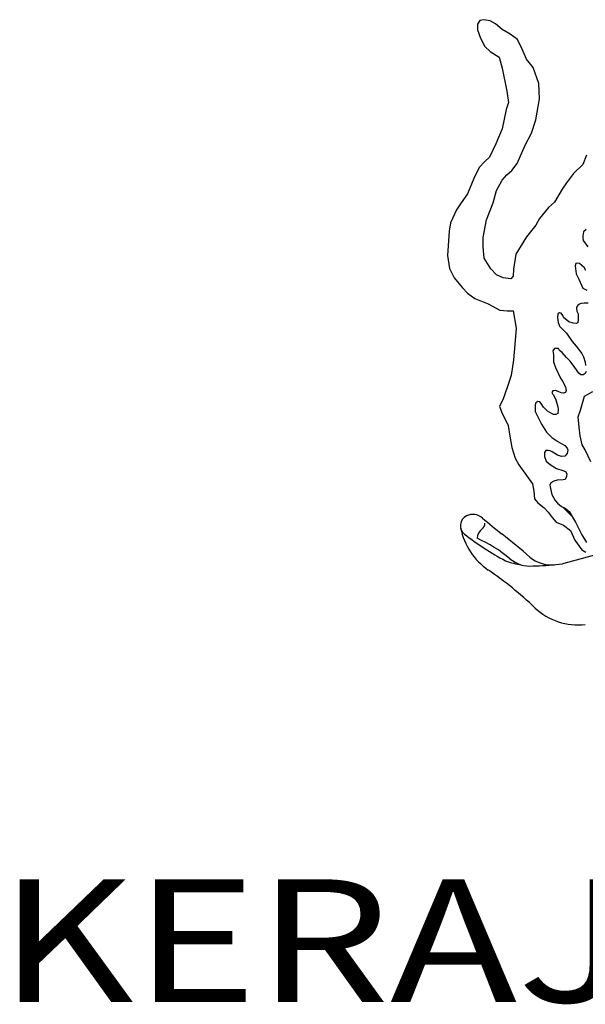
# Model space of a CAD drawing. Units: inches. Extents: x -4 to 527058, y 1 to 279668.
# Drawn here: x 165270 to 166806, y 50593 to 53265 of the extents above; entities that cross this region are included whole.
import ezdxf
from ezdxf.enums import TextEntityAlignment as Align

# ---------------------------------------------------------------- set-up
doc = ezdxf.new("R2010")
doc.units = ezdxf.units.IN
doc.header["$MEASUREMENT"] = 0
doc.layers.add('tblock', color=7, linetype='Continuous')
doc.styles.add('Arial Narrow', font='ARIALN.TTF')

msp = doc.modelspace()

# ---------------------------------------------------------------- linework, layer by layer
at = {"layer": 'tblock', "color": 2}
msp.add_line((166769.3, 51917.6, 500), (166745.7, 51941.4, 500), dxfattribs=at)
for points in [[(166808.6, 52897.7, 500), (166798.7, 52872.1, 500), (166773.1, 52847.7, 500), (166754.8, 52822.1, 500), (166742.5, 52805, 500), (166721.8, 52769.6, 500), (166706, 52755, 500), (166681.4, 52725.6, 500), (166671.7, 52707.4, 500), (166646.1, 52675.6, 500), (166616.7, 52629.2, 500), (166610.6, 52587.7, 500), (166609.4, 52569.4, 500), (166603.4, 52562, 500), (166582.5, 52564.5, 500), (166564.2, 52573, 500), (166549.5, 52588.9, 500), (166531.2, 52618.2, 500), (166528.7, 52648.7, 500), (166528.7, 52674.4, 500), (166537.3, 52722, 500), (166555.6, 52768.3, 500), (166564.2, 52801.3, 500), (166580.1, 52829.4, 500), (166592.3, 52844, 500), (166605.7, 52856.3, 500), (166620.4, 52874.6, 500), (166642.4, 52924.6, 500), (166659.6, 52957.6, 500), (166671.7, 52993, 500), (166681.4, 53050.3, 500), (166679.1, 53091.9, 500), (166664.4, 53135.8, 500), (166646.1, 53157.8, 500), (166633.8, 53184.8, 500), (166621.6, 53211.5, 500), (166602, 53226.2, 500), (166580.1, 53238.4, 500), (166561.8, 53254.3, 500), (166547.2, 53261.7, 500), (166530, 53265.2, 500), (166518.9, 53262.8, 500), (166512.9, 53253.1, 500), (166512.9, 53237.3, 500), (166521.4, 53215.2, 500), (166532.4, 53192, 500), (166547.2, 53178.6, 500), (166571.6, 53163.9, 500), (166580.1, 53133.4, 500), (166592.3, 53071.2, 500), (166597.2, 53040.6, 500), (166591.1, 53021.1, 500), (166585, 52995.5, 500), (166580.1, 52968.6, 500), (166563, 52928.3, 500), (166545.8, 52891.7, 500), (166532.4, 52880.7, 500), (166517.7, 52863.6, 500), (166503.1, 52834.3, 500), (166486, 52792.7, 500), (166468.9, 52768.3, 500), (166455.5, 52748.8, 500), (166439.5, 52713.4, 500), (166436, 52691.4, 500), (166431.1, 52625.5, 500), (166437.2, 52590.1, 500), (166449.3, 52564.5, 500), (166472.5, 52537.6, 500), (166486, 52523, 500), (166505.5, 52508.3, 500), (166542.2, 52493.7, 500), (166573.9, 52476.5, 500), (166593.5, 52475.3, 500), (166609.4, 52475.3, 500), (166618, 52427.7, 500), (166614.3, 52383.8, 500), (166610.6, 52342.2, 500), (166604.5, 52299.5, 500), (166593.5, 52266.5, 500), (166581.3, 52233.6, 500), (166572.8, 52216.5, 500), (166577.6, 52200.6, 500), (166596, 52164, 500), (166600.9, 52134.8, 500), (166605.7, 52104.2, 500), (166615.5, 52074.9, 500), (166625.3, 52056.5, 500), (166646.1, 52028.4, 500), (166661.9, 52005.2, 500), (166665.6, 51985.7, 500), (166668, 51965, 500), (166676.6, 51954, 500), (166693.7, 51940.6, 500), (166704.7, 51928.3, 500), (166715.7, 51913.7, 500), (166726.7, 51901.5, 500), (166746.2, 51893, 500), (166765.7, 51878.3, 500), (166776.8, 51852.7, 500), (166796.3, 51825.8, 500), (166807.3, 51819.8, 500)], [(166808.1, 52695.8, 500), (166801.1, 52689.7, 500), (166799.2, 52678.9, 500), (166799.2, 52672.4, 500), (166800.2, 52666.2, 500), (166812.3, 52648.9, 500)], [(166806.8, 52584.7, 500), (166802.5, 52592.6, 500), (166795.9, 52598.3, 500), (166789.9, 52603.4, 500), (166785.1, 52604.4, 500), (166779.6, 52603.4, 500), (166777.6, 52597.4, 500), (166780.9, 52575.3, 500), (166788, 52561.2, 500), (166791.7, 52552.8, 500), (166799.2, 52536.8, 500), (166809.5, 52531.3, 500)], [(166813.4, 52496.1, 500), (166802.5, 52496.1, 500), (166794.1, 52495.1, 500), (166787, 52491.8, 500), (166782.4, 52487.1, 500), (166781.4, 52481.9, 500), (166782.8, 52474, 500), (166786.6, 52466.5, 500), (166786.1, 52452, 500), (166785.1, 52442.6, 500), (166780.9, 52440.3, 500), (166772.5, 52441.2, 500), (166761.3, 52445.4, 500), (166755.1, 52449.2, 500), (166747.7, 52456.2, 500), (166744.4, 52462.3, 500), (166739.6, 52468.9, 500), (166735.4, 52469.8, 500), (166730.8, 52466.5, 500), (166730.3, 52457.1, 500), (166731.7, 52443, 500), (166735.4, 52433.3, 500), (166754.7, 52414.4, 500), (166770.1, 52392, 500), (166780.9, 52379.3, 500), (166795.9, 52359.5, 500), (166801.1, 52349.8, 500), (166804.9, 52335.7, 500), (166806.2, 52326.8, 500)], [(166808.1, 52310.3, 500), (166804.9, 52305.2, 500), (166800.2, 52301, 500), (166793.2, 52301, 500), (166788, 52305.7, 500), (166777.2, 52321.1, 500), (166764.9, 52338, 500), (166754.1, 52347.9, 500), (166742.9, 52361.5, 500), (166735.9, 52367, 500), (166732.6, 52372.7, 500), (166722.3, 52372.7, 500), (166717.6, 52366.1, 500), (166719, 52355.8, 500), (166719.4, 52336.6, 500), (166725.1, 52321.1, 500), (166738.2, 52292.1, 500), (166743.4, 52283.7, 500), (166751.9, 52268.6, 500), (166753.2, 52258.4, 500), (166751.4, 52253.2, 500), (166746.2, 52251.8, 500), (166739.6, 52252.2, 500), (166732.1, 52256, 500), (166724.6, 52258.4, 500), (166717.1, 52257.4, 500), (166714.8, 52253.6, 500), (166716.7, 52249.4, 500), (166719.4, 52246.6, 500), (166725.5, 52233, 500), (166730.8, 52214.7, 500), (166732.1, 52207.2, 500), (166730.8, 52196, 500), (166725.5, 52193.2, 500), (166719, 52193.6, 500), (166709.7, 52198.7, 500), (166703.1, 52203, 500), (166691.7, 52213.2, 500), (166685.7, 52223.7, 500), (166682.4, 52227.9, 500), (166676.7, 52228.8, 500), (166671.6, 52225, 500), (166669.7, 52219.4, 500), (166669.7, 52202, 500), (166677.2, 52185.1, 500), (166686.6, 52167.3, 500), (166700.2, 52145.3, 500), (166714.3, 52131.2, 500), (166731.2, 52120, 500), (166750.4, 52109.2, 500), (166756.1, 52102.6, 500), (166758, 52096.5, 500), (166756.5, 52087.7, 500), (166750.4, 52080.7, 500), (166741.1, 52079.6, 500), (166729.7, 52082.9, 500), (166715.7, 52091.9, 500), (166710.1, 52095.2, 500), (166704.9, 52096.1, 500), (166698.3, 52095.6, 500), (166694.6, 52090.4, 500), (166694.6, 52079.6, 500), (166699.3, 52067, 500), (166710.6, 52058.1, 500), (166727, 52047.3, 500), (166744.8, 52041.2, 500), (166751.9, 52038.5, 500), (166755.6, 52032.8, 500), (166754.7, 52025.3, 500), (166750.8, 52016.8, 500), (166745.3, 52015.9, 500), (166729.3, 52015, 500), (166720, 52012.6, 500), (166711.9, 52007.9, 500), (166709.7, 52001.4, 500), (166711, 51992.4, 500), (166714.8, 51976.1, 500), (166723.3, 51960.1, 500), (166730.3, 51953.1, 500), (166740.5, 51943.8, 500), (166750.8, 51939, 500), (166762.2, 51930, 500), (166779.1, 51901, 500), (166786.6, 51886.5, 500), (166795.9, 51867.2, 500), (166809.1, 51846.1, 500)], [(166820.7, 52065.1, 500), (166804.9, 52098.1, 500), (166797.5, 52111.5, 500), (166791.5, 52135.9, 500), (166789, 52159.2, 500), (166786.6, 52187.3, 500), (166792.6, 52205.5, 500), (166803.6, 52243.3, 500), (166825.6, 52255.6, 500)], [(166482.8, 51918.5, 500), (166482.8, 51918.5, 500)], [(166482.8, 51918.5, 500), (166482.8, 51918.5, 500)], [(166526.8, 51912.3, 500), (166526.8, 51912.3, 500)], [(166526.8, 51912.3, 500), (166526.8, 51912.3, 500)], [(166467.1, 51885, 500), (166467.1, 51885, 500)], [(166467.1, 51885, 500), (166467.1, 51885, 500)], [(166525.2, 51883, 500), (166525.2, 51883, 500)], [(166525.2, 51883, 500), (166525.2, 51883, 500)], [(166477.4, 51869.1, 500), (166477.4, 51869.1, 500)], [(166477.4, 51869.1, 500), (166477.4, 51869.1, 500)], [(166512.1, 51857.5, 500), (166512.1, 51857.5, 500)], [(166512.1, 51857.5, 500), (166512.1, 51857.5, 500)], [(166579.5, 51868.9, 500), (166579.5, 51868.9, 500)], [(166579.5, 51868.9, 500), (166579.5, 51868.9, 500)], [(166588.5, 51796.6, 500), (166588.5, 51796.6, 500)], [(166588.5, 51796.6, 500), (166588.5, 51796.6, 500)], [(166600.9, 51802, 500), (166600.9, 51802, 500)], [(166600.9, 51802, 500), (166600.9, 51802, 500)], [(166655.2, 51806.7, 500), (166655.2, 51806.7, 500)], [(166655.2, 51806.7, 500), (166655.2, 51806.7, 500)], [(166542.3, 51771.3, 500), (166542.3, 51771.3, 500)], [(166542.3, 51771.3, 500), (166542.3, 51771.3, 500)], [(166633, 51785.1, 500), (166633, 51785.1, 500)], [(166633, 51785.1, 500), (166633, 51785.1, 500)], [(166671.3, 51782.7, 500), (166671.3, 51782.7, 500)], [(166671.3, 51782.7, 500), (166671.3, 51782.7, 500)], [(166720.6, 51785.8, 500), (166720.6, 51785.8, 500)], [(166720.6, 51785.8, 500), (166720.6, 51785.8, 500)], [(166743.6, 51788.4, 500), (166743.6, 51788.4, 500)], [(166743.6, 51788.4, 500), (166743.6, 51788.4, 500)], [(166668.7, 51669, 500), (166668.7, 51669, 500)], [(166668.7, 51669, 500), (166668.7, 51669, 500)], [(166805.6, 51623.9, 500), (166805.6, 51623.9, 500)], [(166805.6, 51623.9, 500), (166805.6, 51623.9, 500)]]:
    msp.add_polyline3d(points, dxfattribs=at)
for centre, radius, start, end in [((166495.5, 51892.1, 500), 29.3, 115.8164, 231.692), ((166495.5, 51892.1, 500), 29.3, 115.8164, 231.692), ((166500.2, 51882.5, 500), 39.9, 48.2149, 115.8164), ((166500.2, 51882.5, 500), 39.9, 48.2149, 115.8164), ((167244.3, 52729.2, 500), 1087.2, 228.6905, 232.3053), ((167244.3, 52729.2, 500), 1087.2, 228.6905, 232.3053), ((168278, 46251.3, 500), 5745.8, 99.93274, 105.4884), ((168278, 46251.3, 500), 5745.8, 99.93274, 105.4884), ((166648.6, 51923.3, 500), 185.5, 191.9038, 235.0257), ((166648.6, 51923.3, 500), 185.5, 191.9038, 235.0257), ((166543.7, 51857.4, 500), 31.6, 125.7558, 179.7042), ((166543.7, 51857.4, 500), 31.6, 125.7558, 179.7042), ((166514.2, 51898.3, 500), 18.8, 305.7558, 0), ((166514.2, 51898.3, 500), 18.8, 305.7558, 0), ((166932.2, 52444.8, 500), 733.7, 231.692, 242.0698), ((166932.2, 52444.8, 500), 733.7, 231.692, 242.0698), ((166368.9, 51530, 500), 357.4, 49.5439, 66.3882), ((166368.9, 51530, 500), 357.4, 49.5439, 66.3882), ((165182.2, 50090.8, 500), 2261.4, 49.3563, 51.8363), ((165182.2, 50090.8, 500), 2261.4, 49.3563, 51.8363), ((166665.6, 52002.8, 500), 220.2, 249.4991, 261.4674), ((166665.6, 52002.8, 500), 220.2, 249.4991, 261.4674), ((166654.5, 51864.9, 500), 82.7, 229.5439, 276.1716), ((166654.5, 51864.9, 500), 82.7, 229.5439, 276.1716), ((166712.7, 51873.7, 500), 88.3, 229.3563, 275.1438), ((166712.7, 51873.7, 500), 88.3, 229.3563, 275.1438), ((165961.4, 50924, 500), 1027.3, 46.4886, 55.5646), ((165961.4, 50924, 500), 1027.3, 46.4886, 55.5646), ((166665.6, 52002.8, 500), 220.2, 269.3091, 271.4801), ((166665.6, 52002.8, 500), 220.2, 269.3091, 271.4801), ((166653.5, 52471.4, 500), 688.9, 271.4801, 277.5141), ((166653.5, 52471.4, 500), 688.9, 271.4801, 277.5141), ((166784.9, 51791.4, 500), 168.8, 226.4886, 277.0411), ((166784.9, 51791.4, 500), 168.8, 226.4886, 277.0411)]:
    msp.add_arc(centre, radius, start, end, dxfattribs=at)

# ---------------------------------------------------------------- texts
at = {"layer": 'tblock', "color": 7, "style": 'Arial Narrow', "width": 1.25}
msp.add_text('KERAJAAN MALAYSIA', height=333.246, dxfattribs=at).set_placement((167989.9, 50721.9, 500), align=Align.MIDDLE)

doc.saveas('drawing.dxf')
